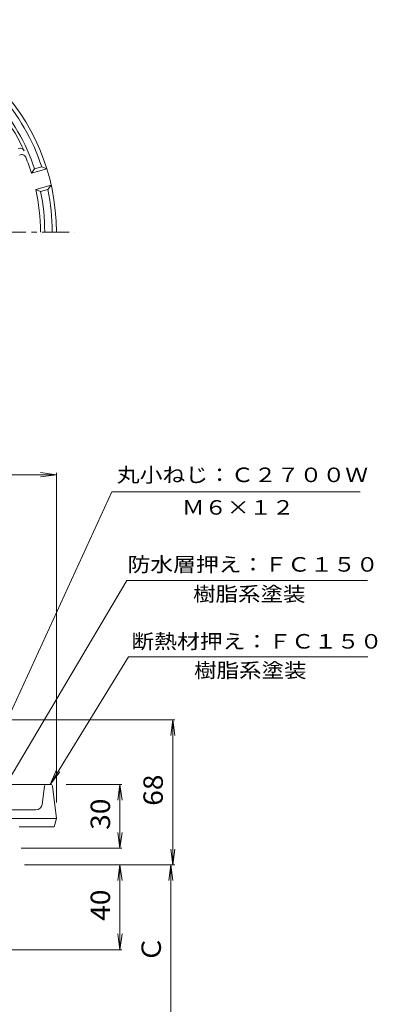
# Model space of a CAD drawing. Units: millimetres. Extents: x -275 to 229, y -347 to 371.
# Drawn here: x 38 to 207, y -102 to 361 of the extents above; entities that cross this region are included whole.
import ezdxf

# ---------------------------------------------------------------- set-up
doc = ezdxf.new("R2010")
doc.units = ezdxf.units.MM
doc.header["$LTSCALE"] = 3
doc.linetypes.add('JWW_CENTER1', pattern=[6.773333, 4.233333, -0.846667, 0.846667, -0.846667])
for name, color, linetype in [('0-A', 7, 'Continuous'), ('その他', 7, 'Continuous'), ('寸法', 7, 'Continuous'), ('通り芯', 7, 'Continuous')]:
    doc.layers.add(name, color=color, linetype=linetype)
doc.styles.add('ＭＳ ゴシック', font='msgothic.ttc', dxfattribs={"height": 1})

msp = doc.modelspace()

# ---------------------------------------------------------------- linework, layer by layer
at = {"layer": '0-A', "color": 4, "linetype": 'Continuous', "lineweight": 9}
for p, q in [((44.02, 289.07), (45.49, 291.02)), ((44.02, 289.07), (51.27, 291.01)), ((45.49, 291.02), (48.88, 291.92)), ((48.88, 291.92), (51.27, 291.01)), ((46.09, 281.34), (53.34, 283.28)), ((51.72, 281.3), (53.34, 283.28)), ((48.34, 280.39), (46.09, 281.34)), ((48.34, 280.39), (51.72, 281.3)), ((52.91, 1.11), (-5.58, 1.11)), ((49.12, -8.26), (50.18, 0.23)), ((53.9, 0.23), (55.79, -14.89)), ((46.14, -10.89), (31.69, -10.89)), ((34.97, -14.89), (55.79, -14.89)), ((54.79, -18.89), (55.79, -14.89)), ((38.25, -18.89), (54.79, -18.89))]:
    msp.add_line(p, q, dxfattribs=at)
for centre, radius, start, end in [((-44.21, 261.29), 100, 0, 180), ((-44.21, 261.29), 98, 18.2173, 41.7827), ((-44.21, 261.29), 94.5, 18.3365, 41.6635), ((-44.21, 261.29), 93, 24.3241, 35.6759), ((38.71, 298.77), 2, 24.3239, 120), ((39.47, 295.74), 2, 22.3804, 120), ((-44.21, 261.29), 92.5, 17.4784, 22.3803), ((-44.21, 261.29), 92.5, 0, 12.5216), ((-44.21, 261.29), 94.5, 0, 11.6635), ((-44.21, 261.29), 98, 0, 11.7827), ((51.17, 0.11), 1, 90, 172.8752), ((52.91, 0.11), 1, 7.127, 90), ((46.14, -7.89), 3, 270, 352.8751)]:
    msp.add_arc(centre, radius, start, end, dxfattribs=at)
at = {"layer": 'その他', "color": 7, "linetype": 'Continuous', "lineweight": 9}
for p, q in [((-144.21, 146.98), (55.79, 146.98)), ((55.79, 146.98), (48.35, 147.96)), ((55.79, 146.98), (48.35, 146)), ((55.79, -7.39), (55.79, 147.88)), ((-3.2, 31.61), (111.59, 31.61)), ((110.69, 31.61), (109.71, 24.17)), ((110.69, -36.75), (110.69, 31.61)), ((110.69, 31.61), (111.67, 24.17)), ((60.41, 1.11), (86.69, 1.11)), ((85.79, 1.11), (84.81, -6.33)), ((85.79, -28.89), (85.79, 1.11)), ((85.79, 1.11), (86.77, -6.33)), ((85.79, -28.89), (84.81, -21.46)), ((85.79, -28.89), (86.77, -21.46)), ((39.12, -28.89), (86.69, -28.89)), ((110.69, -36.75), (109.71, -29.31)), ((110.69, -36.75), (111.67, -29.31)), ((40.79, -36.75), (111.59, -36.75)), ((85.79, -36.75), (84.81, -44.18)), ((85.79, -76.75), (85.79, -36.75)), ((85.79, -36.75), (86.77, -44.18)), ((109.79, -36.75), (108.81, -44.18)), ((109.79, -36.75), (110.77, -44.18)), ((109.79, -116.75), (109.79, -36.75)), ((85.79, -76.75), (84.81, -69.31)), ((85.79, -76.75), (86.77, -69.31)), ((3.29, -76.75), (86.69, -76.75))]:
    msp.add_line(p, q, dxfattribs=at)
at = {"layer": '寸法', "color": 7, "linetype": 'Continuous', "lineweight": 9}
for p, q in [((5.12, -28.18), (81.98, 138.86)), ((81.98, 138.86), (199.11, 138.86)), ((11.79, -32.89), (89.06, 97.21)), ((89.06, 97.21), (202.49, 97.21)), ((52.91, 1.11), (89.76, 61.21)), ((89.76, 61.21), (202.75, 61.21)), ((52.91, 1.11), (55.78, 8.04)), ((52.91, 1.11), (57.47, 7.06))]:
    msp.add_line(p, q, dxfattribs=at)
at = {"layer": '通り芯', "color": 3, "linetype": 'JWW_CENTER1', "lineweight": 9}
msp.add_line((-154.13, 261.29), (64.35, 261.29), dxfattribs=at)

# ---------------------------------------------------------------- texts
at = {"layer": 'その他', "color": 2, "linetype": 'Continuous', "lineweight": 9, "style": 'ＭＳ ゴシック', "width": 1.0625}
for s, p in [('68', (106, -8.94)), ('30', (81.1, -20.27)), ('40', (81.1, -63.12))]:
    msp.add_text(s, height=9.144, rotation=90, dxfattribs=at).set_placement(p)
at = {"layer": 'その他', "color": 2, "linetype": 'Continuous', "lineweight": 9, "style": 'ＭＳ ゴシック'}
msp.add_text('Ｃ', height=9.14, rotation=90, dxfattribs=at).set_placement((105.1, -82.75))
at = {"layer": '寸法', "color": 7, "linetype": 'Continuous', "lineweight": 9, "style": 'ＭＳ ゴシック'}
for s, width, p in [('丸小ねじ：Ｃ２７００Ｗ', 1.151515, (84.29, 143.49)), ('Ｍ６×１２', 1.133333, (115.04, 128.16)), ('防水層押え：ＦＣ１５０', 1.151515, (89.31, 101.31)), ('樹脂系塗装', 1.133333, (120.27, 87.39)), ('断熱材押え：ＦＣ１５０', 1.151515, (91.14, 65.08)), ('樹脂系塗装', 1.133333, (120.75, 51.43))]:
    msp.add_text(s, height=6.858, dxfattribs=dict(at, width=width)).set_placement(p)

doc.saveas('drawing.dxf')
